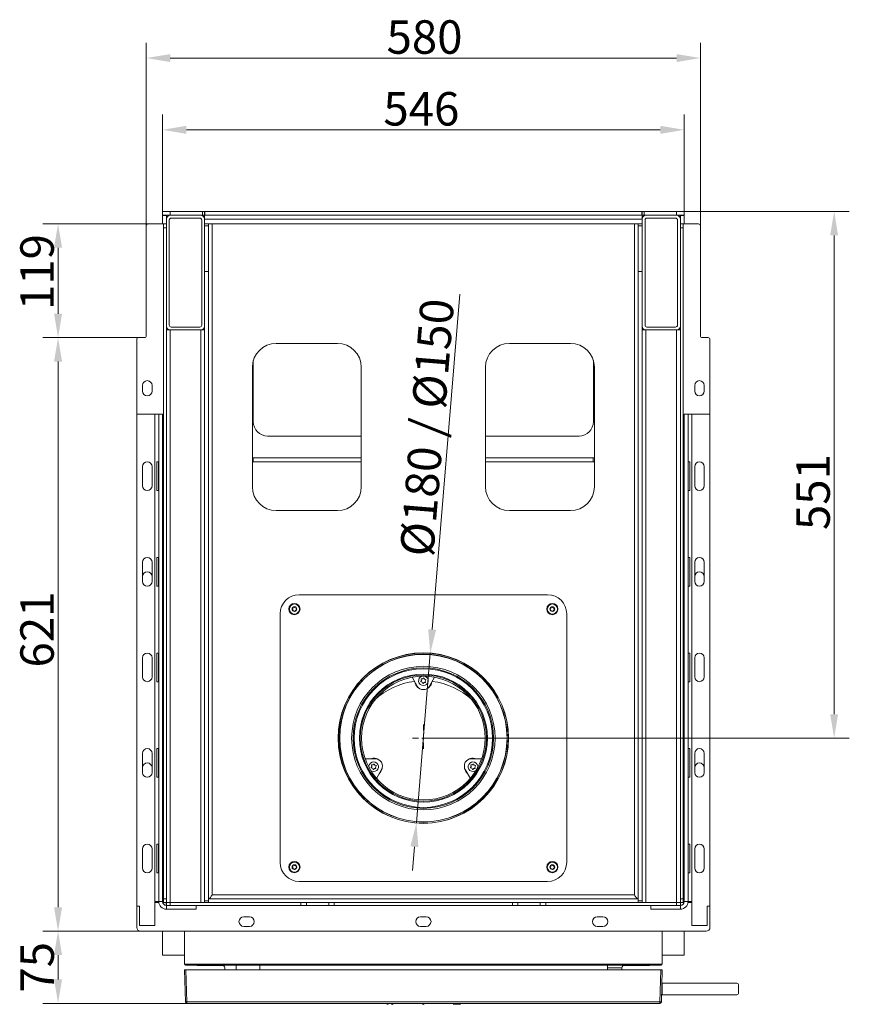
# Model space of a CAD drawing. Extents: x 418 to 3045, y -988 to 2156.
# Drawn here: x 435 to 1304, y -988 to 43 of the extents above; entities that cross this region are included whole.
import ezdxf

# ---------------------------------------------------------------- set-up
doc = ezdxf.new("R2010")
doc.units = 0
doc.header["$LTSCALE"] = 5
doc.linetypes.add('HIDDEN', pattern=[1.905, 1.27, -0.635])
doc.layers.add('Bemaßungen(Brunner)', color=7, linetype='Continuous', lineweight=25)
doc.layers.add('SLD-0', color=7, linetype='Continuous')
doc.styles.add('Brunner 2014', font='arial.ttf', dxfattribs={"height": 35})
doc.dimstyles.new('Brunner 2014', dxfattribs={"dimscale": 5, "dimtxt": 35, "dimasz": 5, "dimexe": 3.175, "dimexo": 0, "dimgap": 0.762, "dimtad": 1, "dimdec": 0, "dimrnd": 1e-08, "dimtxsty": 'Brunner 2014', "dimcen": 0.09, "dimdle": 10, "dimclrd": 7, "dimclre": 7, "dimclrt": 7, "dimadec": 1, "dimazin": 2, "dimtfac": 0.666667, "dimtdec": 0, "dimtmove": 0, "dimatfit": 3, "dimldrblk": 'Filled-1', "dimfxl": 1, "dimtolj": 1, "dimlwd": 5, "dimlwe": 5, "dimarcsym": 0})

# ---------------------------------------------------------------- blocks, each defined once
blk = doc.blocks.new('*D100')
at = {"layer": 'Defpoints', "color": 0, "lineweight": 5}
for p in [(561.7, -911), (475.3, -986.5), (610.1, -986.5)]:
    blk.add_point(p, dxfattribs=at)
at = {"layer": 'SLD-0', "color": 7, "linetype": 'Continuous', "lineweight": 5}
for p, q in [((561.7, -911), (459.4, -911)), ((475.3, -936), (475.3, -961.5)), ((610.1, -986.5), (459.4, -986.5))]:
    blk.add_line(p, q, dxfattribs=at)
at = {"layer": 'SLD-0', "color": 7, "lineweight": 5}
for points in [[(471.1, -936), (479.5, -936), (475.3, -911)], [(471.1, -961.5), (479.5, -961.5), (475.3, -986.5)]]:
    blk.add_solid(points, dxfattribs=at)
at = {"layer": 'SLD-0', "color": 7, "lineweight": 5, "insert": (435.9, -948.8), "char_height": 35, "attachment_point": 2, "rotation": 90, "style": 'Brunner 2014'}
blk.add_mtext('\\A1;75', dxfattribs=at)
blk = doc.blocks.new('Filled-1')
at = {"color": 0}
for p, q in [((0, 0), (-1, 0.167)), ((-1, 0.167), (-1, -0.167)), ((-1, 0), (0, 0)), ((-1, -0.167), (0, 0))]:
    blk.add_line(p, q, dxfattribs=at)
at = {"color": 0, "flags": 128}
blk.add_lwpolyline([(-1, -0.167), (0, 0), (-1, 0.167), (-1, -0.167)], dxfattribs=at)
at = {"color": 0}
blk.add_solid([(-1, -0.167), (0, 0), (-1, 0.167), (-1, -0.167)], dxfattribs=at)
blk = doc.blocks.new('*D101')
at = {"layer": 'Defpoints', "color": 0, "lineweight": 5}
for p in [(475.3, -290), (559.7, -290), (561.7, -911)]:
    blk.add_point(p, dxfattribs=at)
at = {"layer": 'SLD-0', "color": 7, "linetype": 'Continuous', "lineweight": 5}
for p, q in [((559.7, -290), (459.4, -290)), ((475.3, -886), (475.3, -315)), ((561.7, -911), (459.4, -911))]:
    blk.add_line(p, q, dxfattribs=at)
at = {"layer": 'SLD-0', "color": 7, "lineweight": 5}
for points in [[(471.1, -315), (479.5, -315), (475.3, -290)], [(471.1, -886), (479.5, -886), (475.3, -911)]]:
    blk.add_solid(points, dxfattribs=at)
at = {"layer": 'SLD-0', "color": 7, "lineweight": 5, "insert": (435.8, -595.4), "char_height": 35, "attachment_point": 2, "rotation": 90, "style": 'Brunner 2014'}
blk.add_mtext('\\A1;621', dxfattribs=at)
blk = doc.blocks.new('*D102')
at = {"layer": 'Defpoints', "color": 0, "lineweight": 5}
for p in [(569.7, -171), (475.3, -290), (559.7, -290)]:
    blk.add_point(p, dxfattribs=at)
at = {"layer": 'SLD-0', "color": 7, "linetype": 'Continuous', "lineweight": 5}
for p, q in [((569.7, -171), (459.4, -171)), ((475.3, -196), (475.3, -265)), ((559.7, -290), (459.4, -290))]:
    blk.add_line(p, q, dxfattribs=at)
at = {"layer": 'SLD-0', "color": 7, "lineweight": 5}
for points in [[(471.1, -196), (479.5, -196), (475.3, -171)], [(471.1, -265), (479.5, -265), (475.3, -290)]]:
    blk.add_solid(points, dxfattribs=at)
at = {"layer": 'SLD-0', "color": 7, "lineweight": 5, "insert": (435.8, -221.5), "char_height": 35, "attachment_point": 2, "rotation": 90, "style": 'Brunner 2014'}
blk.add_mtext('\\A1;119', dxfattribs=at)
blk = doc.blocks.new('*D103')
at = {"layer": 'Defpoints', "color": 0, "lineweight": 5}
for p in [(1147.7, 2.5), (567.7, -173), (1147.7, -173)]:
    blk.add_point(p, dxfattribs=at)
at = {"layer": 'SLD-0', "color": 7, "linetype": 'Continuous', "lineweight": 5}
for p, q in [((567.7, -173), (567.7, 18.3)), ((1147.7, -173), (1147.7, 18.3)), ((592.7, 2.5), (1122.7, 2.5))]:
    blk.add_line(p, q, dxfattribs=at)
at = {"layer": 'SLD-0', "color": 7, "lineweight": 5}
for points in [[(592.7, 6.6), (592.7, -1.7), (567.7, 2.5)], [(1122.7, 6.6), (1122.7, -1.7), (1147.7, 2.5)]]:
    blk.add_solid(points, dxfattribs=at)
at = {"layer": 'SLD-0', "color": 7, "lineweight": 5, "insert": (858.9, 42), "char_height": 35, "attachment_point": 2, "style": 'Brunner 2014'}
blk.add_mtext('\\A1;580', dxfattribs=at)
blk = doc.blocks.new('*D104')
at = {"layer": 'Defpoints', "color": 0, "lineweight": 5}
for p in [(1130.7, -72.6), (584.7, -158), (1130.7, -158)]:
    blk.add_point(p, dxfattribs=at)
at = {"layer": 'SLD-0', "color": 7, "linetype": 'Continuous', "lineweight": 5}
for p, q in [((584.7, -158), (584.7, -56.7)), ((1130.7, -158), (1130.7, -56.7)), ((609.7, -72.6), (1105.7, -72.6))]:
    blk.add_line(p, q, dxfattribs=at)
at = {"layer": 'SLD-0', "color": 7, "lineweight": 5}
for points in [[(609.7, -68.4), (609.7, -76.8), (584.7, -72.6)], [(1105.7, -68.4), (1105.7, -76.8), (1130.7, -72.6)]]:
    blk.add_solid(points, dxfattribs=at)
at = {"layer": 'SLD-0', "color": 7, "lineweight": 5, "insert": (855.6, -33.1), "char_height": 35, "attachment_point": 2, "style": 'Brunner 2014'}
blk.add_mtext('\\A1;546', dxfattribs=at)
blk = doc.blocks.new('*D105')
at = {"layer": 'Defpoints', "color": 0, "lineweight": 5}
for p in [(1086.4, -158), (1287.7, -158), (857.7, -709)]:
    blk.add_point(p, dxfattribs=at)
at = {"layer": 'SLD-0', "color": 7, "linetype": 'Continuous', "lineweight": 5}
for p, q in [((1086.4, -158), (1303.5, -158)), ((1287.7, -684), (1287.7, -183)), ((857.7, -709), (1303.5, -709))]:
    blk.add_line(p, q, dxfattribs=at)
at = {"layer": 'SLD-0', "color": 7, "lineweight": 5}
for points in [[(1283.5, -183), (1291.8, -183), (1287.7, -158)], [(1283.5, -684), (1291.8, -684), (1287.7, -709)]]:
    blk.add_solid(points, dxfattribs=at)
at = {"layer": 'SLD-0', "color": 7, "lineweight": 5, "insert": (1248.1, -451.6), "char_height": 35, "attachment_point": 2, "rotation": 90, "style": 'Brunner 2014'}
blk.add_mtext('\\A1;551', dxfattribs=at)
blk = doc.blocks.new('*D108')
at = {"layer": 'Bemaßungen(Brunner)', "color": 7, "linetype": 'Continuous', "lineweight": 5}
for p, q in [((895.7, -244.6), (867, -595.4)), ((850.4, -797.7), (864.9, -620.3)), ((848.4, -822.6), (846.3, -847.6))]:
    blk.add_line(p, q, dxfattribs=at)
at = {"layer": 'Bemaßungen(Brunner)', "color": 7, "lineweight": 5}
for points in [[(862.8, -595.1), (871.1, -595.7), (864.9, -620.3)], [(844.2, -822.3), (852.5, -823), (850.4, -797.7)]]:
    blk.add_solid(points, dxfattribs=at)
at = {"layer": 'Defpoints', "color": 0, "lineweight": 5}
for p in [(864.9, -620.3), (850.4, -797.7)]:
    blk.add_point(p, dxfattribs=at)
at = {"layer": 'Bemaßungen(Brunner)', "color": 7, "lineweight": 5, "insert": (861.5, -384), "char_height": 35, "attachment_point": 5, "rotation": 85.3242, "style": 'Brunner 2014'}
blk.add_mtext('\\A1;%%C180 / %%C150', dxfattribs=at)

msp = doc.modelspace()

# ---------------------------------------------------------------- linework, layer by layer
at = {"color": 7, "linetype": 'Continuous', "lineweight": 5}
for p, q in [((584.7, -162), (584.7, -158)), ((584.7, -158), (592.7, -158)), ((592.7, -162), (584.7, -162)), ((584.7, -162), (585.3, -162.1)), ((584.7, -162.1), (584.7, -171)), ((588.7, -162.1), (584.7, -162.1)), ((588.7, -162.1), (588.7, -166)), ((592.7, -158), (592.7, -162)), ((626.5, -158), (592.7, -158)), ((624.7, -162), (592.7, -162)), ((626.5, -162), (624.7, -162)), ((626.5, -162), (626.5, -158)), ((626.5, -158), (628.5, -158)), ((628.5, -162), (626.5, -162)), ((628.5, -158), (628.5, -162)), ((628.9, -158), (628.5, -158)), ((628.5, -162), (628.7, -162)), ((628.7, -162), (1086.7, -162)), ((628.7, -166), (628.7, -162)), ((628.9, -162), (628.9, -158)), ((628.9, -158), (1086.4, -158)), ((1086.4, -158), (1086.4, -162)), ((1086.8, -158), (1086.4, -158)), ((1086.7, -162), (1086.7, -166)), ((1086.7, -162), (1086.8, -162)), ((1086.8, -162), (1086.8, -158)), ((1086.8, -158), (1088.8, -158)), ((1088.8, -162), (1086.8, -162)), ((1088.8, -158), (1088.8, -162)), ((1122.7, -158), (1088.8, -158)), ((1090.7, -162), (1088.8, -162)), ((1122.7, -162), (1090.7, -162)), ((1122.7, -162), (1122.7, -158)), ((1122.7, -158), (1130.7, -158)), ((1130.7, -162), (1122.7, -162)), ((1126.7, -166), (1126.7, -162.1)), ((1126.7, -162.1), (1130.7, -162.1)), ((1129.6, -162.1), (1130.7, -162)), ((1130.7, -158), (1130.7, -162)), ((1130.7, -171), (1130.7, -162.1)), ((567.7, -173), (567.7, -288)), ((582.7, -171), (569.7, -171)), ((585.7, -171), (582.7, -171)), ((588.7, -171), (585.7, -171)), ((585.7, -171), (585.7, -175)), ((585.7, -175), (588.7, -175)), ((585.7, -175), (585.7, -877)), ((588.7, -166), (588.7, -278)), ((591.7, -167), (591.7, -277)), ((623.7, -165), (593.7, -165)), ((625.7, -277), (625.7, -167)), ((1086.7, -166), (628.7, -166)), ((628.7, -278), (628.7, -166)), ((628.7, -171), (632.7, -171)), ((632.7, -173), (628.7, -173)), ((632.7, -171), (632.7, -173)), ((632.7, -171), (636.7, -171)), ((632.7, -173), (632.7, -221)), ((636.7, -171), (636.7, -873)), ((1078.7, -171), (636.7, -171)), ((1078.7, -171), (1082.7, -171)), ((1078.7, -873), (1078.7, -171)), ((1082.7, -171), (1086.7, -171)), ((1082.7, -173), (1082.7, -171)), ((1086.7, -173), (1082.7, -173)), ((1082.7, -173), (1082.7, -221)), ((1086.7, -166), (1086.7, -278)), ((1089.7, -167), (1089.7, -277)), ((1121.7, -165), (1091.7, -165)), ((1123.7, -277), (1123.7, -167)), ((1126.7, -278), (1126.7, -166)), ((1126.7, -171), (1129.7, -171)), ((1129.7, -175), (1126.7, -175)), ((1129.7, -171), (1129.7, -175)), ((1129.7, -171), (1132.7, -171)), ((1129.7, -175), (1129.7, -877)), ((1132.7, -171), (1145.7, -171)), ((1147.7, -173), (1147.7, -288)), ((632.7, -221), (628.7, -221)), ((632.7, -221), (632.7, -879.2)), ((1082.7, -221), (1086.7, -221)), ((1082.7, -221), (1082.7, -879.2)), ((588.7, -278), (588.7, -282)), ((628.7, -278), (628.7, -282)), ((1086.7, -278), (1086.7, -282)), ((1126.7, -278), (1126.7, -282)), ((588.7, -881), (588.7, -282)), ((588.7, -282), (592.7, -282)), ((592.7, -282), (592.7, -881)), ((592.7, -282), (624.7, -282)), ((593.7, -279), (623.7, -279)), ((624.7, -881), (624.7, -282)), ((624.7, -282), (628.7, -282)), ((628.7, -282), (628.7, -881)), ((1086.7, -881), (1086.7, -282)), ((1086.7, -282), (1090.7, -282)), ((1090.7, -282), (1090.7, -881)), ((1090.7, -282), (1122.7, -282)), ((1091.7, -279), (1121.7, -279)), ((1122.7, -881), (1122.7, -282)), ((1122.7, -282), (1126.7, -282)), ((1126.7, -282), (1126.7, -881)), ((557.7, -292), (557.7, -370)), ((565.7, -290), (559.7, -290)), ((767.7, -296), (703.7, -296)), ((1011.7, -296), (947.7, -296)), ((1149.7, -290), (1155.7, -290)), ((1157.7, -292), (1157.7, -370)), ((679.7, -314), (679.7, -378)), ((1035.7, -314), (1035.7, -378)), ((678.7, -321), (678.7, -446)), ((792.7, -446), (792.7, -321)), ((922.7, -321), (922.7, -446)), ((1036.7, -446), (1036.7, -321)), ((563.7, -346), (563.7, -340)), ((573.7, -340), (573.7, -346)), ((1141.7, -340), (1141.7, -346)), ((1151.7, -346), (1151.7, -340)), ((557.7, -885), (557.7, -370)), ((557.7, -370), (576.7, -370)), ((576.7, -370), (580.7, -370)), ((576.7, -370), (576.7, -880)), ((584.7, -370), (580.7, -370)), ((580.7, -370), (580.7, -880)), ((584.7, -370), (584.7, -880)), ((1130.7, -370), (1130.7, -880)), ((1130.7, -370), (1134.7, -370)), ((1134.7, -370), (1134.7, -880)), ((1138.7, -370), (1134.7, -370)), ((1138.7, -370), (1138.7, -880)), ((1157.7, -370), (1138.7, -370)), ((1157.7, -885), (1157.7, -370)), ((694.7, -393), (792.7, -393)), ((922.7, -393), (1020.7, -393)), ((578.7, -420), (578.7, -450)), ((580.4, -420), (578.7, -420)), ((580.4, -450), (580.4, -420)), ((678.7, -415.9), (679.7, -415.9)), ((679.7, -419.9), (678.7, -419.9)), ((679.7, -415.9), (679.7, -419.9)), ((679.7, -415.9), (792.7, -415.9)), ((679.7, -419.9), (792.7, -419.9)), ((922.7, -415.9), (1035.6, -415.9)), ((922.7, -419.9), (1035.6, -419.9)), ((1035.6, -419.9), (1035.6, -415.9)), ((1035.6, -415.9), (1036.7, -415.9)), ((1036.7, -419.9), (1035.6, -419.9)), ((1134.9, -450), (1134.9, -420)), ((1134.9, -420), (1136.7, -420)), ((1136.7, -420), (1136.7, -450)), ((563.7, -445), (563.7, -425)), ((573.7, -425), (573.7, -445)), ((1141.7, -425), (1141.7, -445)), ((1151.7, -445), (1151.7, -425)), ((578.7, -450), (580.4, -450)), ((1136.7, -450), (1134.9, -450)), ((703.7, -471), (767.7, -471)), ((947.7, -471), (1011.7, -471)), ((563.7, -545), (563.7, -525)), ((573.7, -525), (573.7, -545)), ((578.7, -520), (578.7, -550)), ((580.4, -520), (578.7, -520)), ((580.4, -550), (580.4, -520)), ((1134.9, -550), (1134.9, -520)), ((1134.9, -520), (1136.7, -520)), ((1136.7, -520), (1136.7, -550)), ((1141.7, -525), (1141.7, -545)), ((1151.7, -545), (1151.7, -525)), ((578.7, -550), (580.4, -550)), ((1136.7, -550), (1134.9, -550)), ((987.7, -559), (727.7, -559)), ((707.7, -579), (707.7, -839)), ((1007.7, -839), (1007.7, -579)), ((563.7, -645), (563.7, -625)), ((573.7, -625), (573.7, -645)), ((578.7, -620), (578.7, -650)), ((580.4, -620), (578.7, -620)), ((580.4, -650), (580.4, -620)), ((1134.9, -650), (1134.9, -620)), ((1134.9, -620), (1136.7, -620)), ((1136.7, -620), (1136.7, -650)), ((1141.7, -625), (1141.7, -645)), ((1151.7, -645), (1151.7, -625)), ((798.2, -642.5), (798.4, -642.7)), ((845.8, -645.4), (851.2, -654.6)), ((864.2, -654.6), (869.5, -645.4)), ((917, -642.7), (917.1, -642.5)), ((578.7, -650), (580.4, -650)), ((791.3, -649.7), (791.1, -649.5)), ((848.6, -650.2), (849.1, -651.7)), ((866.3, -651.7), (866.7, -650.2)), ((924.2, -649.5), (924, -649.7)), ((1136.7, -650), (1134.9, -650)), ((578.7, -720), (578.7, -750)), ((580.4, -720), (578.7, -720)), ((580.4, -750), (580.4, -720)), ((1134.9, -750), (1134.9, -720)), ((1134.9, -720), (1136.7, -720)), ((1136.7, -720), (1136.7, -750)), ((563.7, -745), (563.7, -725)), ((573.7, -725), (573.7, -745)), ((807.3, -730.6), (796.6, -730.6)), ((803.8, -730.2), (802.2, -730.6)), ((918.7, -730.6), (908.1, -730.6)), ((913.2, -730.6), (911.6, -730.2)), ((1141.7, -725), (1141.7, -745)), ((1151.7, -745), (1151.7, -725)), ((578.7, -750), (580.4, -750)), ((808.5, -751.1), (813.8, -741.9)), ((811.3, -746.3), (812.3, -745.1)), ((901.5, -741.9), (906.9, -751.1)), ((903, -745.1), (904.1, -746.3)), ((1136.7, -750), (1134.9, -750)), ((791.1, -768.5), (791.3, -768.3)), ((924, -768.3), (924.2, -768.5)), ((798.4, -775.4), (798.2, -775.6)), ((917.1, -775.6), (917, -775.4)), ((578.7, -820), (578.7, -850)), ((580.4, -820), (578.7, -820)), ((580.4, -850), (580.4, -820)), ((1134.9, -850), (1134.9, -820)), ((1134.9, -820), (1136.7, -820)), ((1136.7, -820), (1136.7, -850)), ((563.7, -845), (563.7, -825)), ((573.7, -825), (573.7, -845)), ((1141.7, -825), (1141.7, -845)), ((1151.7, -845), (1151.7, -825)), ((578.7, -850), (580.4, -850)), ((1136.7, -850), (1134.9, -850)), ((727.7, -859), (987.7, -859)), ((1078.7, -873), (636.7, -873)), ((557.7, -885), (560.7, -885)), ((557.7, -907), (557.7, -885)), ((560.7, -885), (560.7, -905)), ((580.7, -880), (576.7, -880)), ((576.7, -905), (576.7, -880)), ((576.7, -881), (580.7, -881)), ((584.7, -880), (580.7, -880)), ((585.7, -881), (584.8, -881)), ((588.7, -877), (585.7, -877)), ((585.7, -877), (585.7, -881)), ((585.7, -881), (588.7, -881)), ((588.6, -881), (588.6, -884)), ((588.7, -884), (588.7, -881)), ((592.7, -881), (588.7, -881)), ((588.7, -884), (588.7, -888)), ((592.7, -884), (588.7, -884)), ((592.7, -881), (592.7, -884)), ((624.7, -881), (592.7, -881)), ((729.5, -884), (592.7, -884)), ((619.7, -888), (619.7, -884)), ((628.7, -881), (624.7, -881)), ((628.7, -879.2), (632.7, -879.2)), ((632.7, -881), (628.7, -881)), ((632.7, -879.2), (632.7, -881)), ((632.8, -880), (632.7, -881)), ((729.5, -881), (632.7, -881)), ((1082.6, -877), (632.8, -877)), ((632.8, -877), (632.8, -881)), ((729.5, -884), (729.5, -881)), ((729.5, -881), (735.3, -881)), ((735.3, -884), (729.5, -884)), ((735.3, -881), (735.3, -884)), ((735.3, -881), (758.7, -881)), ((735.3, -884), (758.7, -884)), ((758.7, -884), (758.7, -881)), ((758.7, -881), (764.4, -881)), ((764.4, -884), (758.7, -884)), ((764.4, -881), (764.4, -884)), ((764.4, -881), (951, -881)), ((764.4, -884), (951, -884)), ((951, -884), (951, -881)), ((951, -881), (956.7, -881)), ((956.7, -884), (951, -884)), ((956.7, -881), (956.7, -884)), ((956.7, -881), (980.1, -881)), ((956.7, -884), (980.1, -884)), ((980.1, -884), (980.1, -881)), ((980.1, -881), (985.8, -881)), ((985.8, -884), (980.1, -884)), ((985.8, -881), (985.8, -884)), ((1082.7, -881), (985.8, -881)), ((1122.7, -884), (985.8, -884)), ((1082.6, -877), (1082.6, -881)), ((1082.7, -881), (1082.6, -880.4)), ((1082.7, -879.2), (1086.7, -879.2)), ((1082.7, -881), (1082.7, -879.2)), ((1086.7, -881), (1082.7, -881)), ((1090.7, -881), (1086.7, -881)), ((1122.7, -881), (1090.7, -881)), ((1095.7, -888), (1095.7, -884)), ((1122.7, -884), (1122.7, -881)), ((1126.7, -881), (1122.7, -881)), ((1126.7, -884), (1122.7, -884)), ((1126.7, -877), (1129.7, -877)), ((1126.7, -881), (1126.7, -884)), ((1129.7, -881), (1126.7, -881)), ((1126.7, -884), (1126.7, -888)), ((1126.8, -881), (1126.8, -884)), ((1129.7, -877), (1129.7, -881)), ((1129.7, -881), (1130.5, -881)), ((1130.7, -880), (1134.7, -880)), ((1138.7, -881), (1134.6, -881)), ((1134.7, -880), (1138.7, -880)), ((1138.7, -905), (1138.7, -880)), ((1157.7, -885), (1154.7, -885)), ((1154.7, -885), (1154.7, -905)), ((1157.7, -907), (1157.7, -885)), ((588.7, -888), (619.7, -888)), ((675.7, -896), (669.7, -896)), ((860.7, -896), (854.7, -896)), ((1045.7, -896), (1039.7, -896)), ((1126.7, -888), (1095.7, -888)), ((560.7, -905), (576.7, -905)), ((669.7, -906), (675.7, -906)), ((854.7, -906), (860.7, -906)), ((1039.7, -906), (1045.7, -906)), ((1154.7, -905), (1138.7, -905)), ((1153.7, -911), (561.7, -911)), ((584.7, -936), (584.7, -911)), ((607.7, -945.5), (607.7, -911)), ((1107.7, -911), (1107.7, -945.5)), ((1130.7, -936), (1130.7, -911)), ((592.7, -936), (584.7, -936)), ((607.7, -936), (592.7, -936)), ((1122.7, -936), (1107.7, -936)), ((1130.7, -936), (1122.7, -936)), ((608.7, -945.5), (607.7, -945.5)), ((608.7, -945.5), (1106.7, -945.5)), ((608.7, -946.5), (608.7, -945.5)), ((1106.7, -946.5), (608.7, -946.5)), ((648.6, -947), (621.8, -947)), ((661.9, -946.5), (661.9, -951.5)), ((686.5, -951.5), (686.5, -946.5)), ((1050.5, -949.4), (1050.5, -946.5)), ((1093.5, -947), (1066.8, -947)), ((1107.7, -945.5), (1106.7, -945.5)), ((1106.7, -946.5), (1106.7, -945.5)), ((608.6, -985.1), (607.7, -951.5)), ((607.7, -951.5), (609.2, -951.5)), ((609.2, -951.5), (610.1, -985.1)), ((1106.2, -951.5), (609.2, -951.5)), ((650, -951.5), (649.9, -949.4)), ((1065.5, -949.4), (1065.4, -951.5)), ((1105.3, -985.1), (1106.2, -951.5)), ((1106.2, -951.5), (1107.7, -951.5)), ((1107.7, -951.5), (1106.8, -985.1)), ((1107.7, -966.3), (1107.3, -966.3)), ((1185.7, -965.5), (1107.7, -965.5)), ((1107.7, -977.5), (1107.7, -965.5)), ((1187.7, -967.5), (1187.7, -975.5)), ((1107, -976.7), (1107.7, -976.7)), ((1107.7, -977.5), (1185.7, -977.5)), ((610.1, -985.1), (1105.3, -985.1)), ((610.1, -985.1), (610.1, -986.5)), ((1105.3, -986.5), (610.1, -986.5)), ((820.7, -986.8), (819.7, -986.8)), ((819.7, -987.3), (819.7, -986.8)), ((819.7, -987.3), (820.7, -987.3)), ((820.4, -987.5), (819.9, -987.5)), ((820.7, -987.3), (820.7, -986.8)), ((825.7, -986.8), (824.7, -986.8)), ((824.7, -987.3), (824.7, -986.8)), ((824.7, -987.3), (825.7, -987.3)), ((825.4, -987.5), (824.9, -987.5)), ((825.7, -987.3), (825.7, -986.8)), ((858.2, -986.8), (857.2, -986.8)), ((857.2, -987.3), (857.2, -986.8)), ((857.2, -987.3), (858.2, -987.3)), ((857.9, -987.5), (857.4, -987.5)), ((858.2, -987.3), (858.2, -986.8)), ((889.2, -986.8), (889.2, -987.3)), ((892.5, -987.5), (892.5, -987.5)), ((896.2, -987.3), (896.2, -986.8)), ((1105.3, -985.1), (1105.3, -986.5))]:
    msp.add_line(p, q, dxfattribs=at)
at = {"color": 8, "linetype": 'Continuous', "lineweight": 5}
for p, q in [((1050.4, -951.5), (1050.5, -949.4)), ((1185.7, -965.5), (1185.7, -965.5))]:
    msp.add_line(p, q, dxfattribs=at)
at = {"color": 7, "linetype": 'Continuous', "lineweight": 5}
for centre, radius in [((722.7, -574), 5.9), ((722.7, -574), 5.3), ((722.7, -574), 2.5), ((992.7, -574), 5.9), ((992.7, -574), 5.3), ((992.7, -574), 2.5), ((857.7, -709), 89.2), ((857.7, -709), 89), ((857.7, -709), 87.8), ((857.7, -709), 87.6), ((857.7, -709), 75.1), ((857.7, -709), 73.5), ((857.7, -709), 72.5), ((857.7, -709), 67), ((857.7, -709), 66), ((857.7, -709), 64.7), ((722.7, -844), 5.9), ((722.7, -844), 5.3), ((722.7, -844), 2.5), ((992.7, -844), 5.9), ((992.7, -844), 5.3), ((992.7, -844), 2.5)]:
    msp.add_circle(centre, radius, dxfattribs=at)
for centre, radius, start, end in [((592.7, -166), 4, 90, 180), ((624.7, -166), 4, 0, 90), ((1090.7, -166), 4, 90, 180), ((1122.7, -166), 4, 0, 90), ((569.7, -173), 2, 90, 180), ((593.7, -167), 2, 90, 180), ((623.7, -167), 2, 0, 90), ((1091.7, -167), 2, 90, 180), ((1121.7, -167), 2, 0, 90), ((1145.7, -173), 2, 0, 90), ((592.7, -278), 4, 180, 270), ((593.7, -277), 2, 180, 270), ((623.7, -277), 2, 270, 0), ((624.7, -278), 4, 270, 0), ((1090.7, -278), 4, 180, 270), ((1091.7, -277), 2, 180, 270), ((1121.7, -277), 2, 270, 0), ((1122.7, -278), 4, 270, 0), ((565.7, -288), 2, 270, 0), ((1149.7, -288), 2, 180, 270), ((559.7, -292), 2, 90, 180), ((703.7, -321), 25, 90, 180), ((767.7, -321), 25, 0, 90), ((947.7, -321), 25, 90, 180), ((1011.7, -321), 25, 0, 90), ((1155.7, -292), 2, 0, 90), ((568.7, -340), 5, 0, 180), ((1146.7, -340), 5, 0, 180), ((568.7, -346), 5, 180, 0), ((1146.7, -346), 5, 180, 0), ((694.7, -378), 15, 180, 270), ((1020.7, -378), 15, 270, 0), ((568.7, -425), 5, 0, 180), ((1146.7, -425), 5, 0, 180), ((568.7, -445), 5, 180, 0), ((703.7, -446), 25, 180, 270), ((767.7, -446), 25, 270, 0), ((947.7, -446), 25, 180, 270), ((1011.7, -446), 25, 270, 0), ((1146.7, -445), 5, 180, 0), ((568.7, -525), 5, 0, 180), ((1146.7, -525), 5, 0, 180), ((568.7, -540), 5, 0, 180), ((1146.7, -540), 5, 0, 180), ((568.7, -545), 5, 180, 0), ((1146.7, -545), 5, 180, 0), ((727.7, -579), 20, 90, 180), ((987.7, -579), 20, 0, 90), ((720.5, -573.5), 0.2, 102.6894, 230.2831), ((719.2, -575), 1.8, 342.6894, 50.2831), ((720.1, -571.5), 1.8, 282.6894, 350.2831), ((721.1, -575.6), 0.2, 162.6894, 290.2831), ((721.8, -577.5), 1.8, 42.6894, 110.2831), ((722, -571.9), 0.2, 42.6894, 170.2831), ((723.5, -570.5), 1.8, 222.6894, 290.2831), ((723.3, -576.2), 0.2, 222.6894, 350.2831), ((725.3, -576.5), 1.8, 102.6894, 170.2831), ((724.2, -572.4), 0.2, 342.6894, 110.2831), ((726.1, -573), 1.8, 162.6894, 230.2831), ((724.8, -574.5), 0.2, 282.6894, 50.2831), ((990.5, -573.5), 0.2, 102.6894, 230.2831), ((989.2, -575), 1.8, 342.6894, 50.2831), ((990.1, -571.5), 1.8, 282.6894, 350.2831), ((991.1, -575.6), 0.2, 162.6894, 290.2831), ((991.8, -577.5), 1.8, 42.6894, 110.2831), ((992, -571.9), 0.2, 42.6894, 170.2831), ((993.5, -570.5), 1.8, 222.6894, 290.2831), ((993.3, -576.2), 0.2, 222.6894, 350.2831), ((995.3, -576.5), 1.8, 102.6894, 170.2831), ((994.2, -572.4), 0.2, 342.6894, 110.2831), ((996.1, -573), 1.8, 162.6894, 230.2831), ((994.8, -574.5), 0.2, 282.6894, 50.2831), ((568.7, -625), 5, 0, 180), ((1146.7, -625), 5, 0, 180), ((568.7, -645), 5, 180, 0), ((857.7, -649), 5, 109.1968, 70.8032), ((853.9, -648.4), 1.8, 308.0384, 33.9212), ((855.6, -647.3), 0.2, 68.0384, 213.9212), ((856.3, -645.4), 1.8, 248.0384, 333.9212), ((858.1, -646.3), 0.2, 8.0384, 153.9212), ((860.1, -646), 1.8, 188.0384, 273.9212), ((861.5, -649.6), 1.8, 128.0384, 213.9212), ((860.2, -648), 0.2, 308.0384, 93.9212), ((1146.7, -645), 5, 180, 0), ((857.7, -724), 74.9, 97.0797, 132.8432), ((857.7, -649), 9, 197.5, 237.4687), ((857.7, -650.8), 7.52, 210, 330), ((855.1, -650), 0.2, 128.0384, 273.9212), ((855.3, -652), 1.8, 8.0384, 93.9212), ((857.2, -651.7), 0.2, 188.0384, 333.9212), ((859, -652.6), 1.8, 68.0384, 153.9212), ((859.8, -650.7), 0.2, 248.0384, 33.9212), ((857.7, -649), 9, 302.5313, 342.5), ((857.7, -724), 74.9, 47.1568, 82.9203), ((568.7, -725), 5, 0, 180), ((1146.7, -725), 5, 0, 180), ((805.7, -739), 9, 62.5313, 102.5), ((807.3, -738.1), 7.52, 330, 90), ((908.1, -738.1), 7.52, 90, 210), ((909.6, -739), 9, 77.5, 117.4687), ((568.7, -740), 5, 0, 180), ((805.7, -739), 5, 229.1968, 190.8032), ((801.9, -738.4), 1.8, 308.0384, 33.9212), ((803.2, -740), 0.2, 128.0384, 273.9212), ((803.3, -742), 1.8, 8.0384, 93.9212), ((803.6, -737.3), 0.2, 68.0384, 213.9212), ((804.3, -735.4), 1.8, 248.0384, 333.9212), ((807.1, -742.6), 1.8, 68.0384, 153.9212), ((806.1, -736.3), 0.2, 8.0384, 153.9212), ((808.1, -736), 1.8, 188.0384, 273.9212), ((809.5, -739.6), 1.8, 128.0384, 213.9212), ((807.8, -740.7), 0.2, 248.0384, 33.9212), ((808.3, -738), 0.2, 308.0384, 93.9212), ((805.7, -739), 9, 317.5, 357.4687), ((909.6, -739), 9, 182.5313, 222.5), ((909.6, -739), 5, 349.1968, 310.8032), ((907.1, -740), 0.2, 128.0384, 273.9212), ((905.9, -738.4), 1.8, 308.0384, 33.9212), ((907.2, -742), 1.8, 8.0384, 93.9212), ((907.5, -737.3), 0.2, 68.0384, 213.9212), ((908.3, -735.4), 1.8, 248.0384, 333.9212), ((911, -742.6), 1.8, 68.0384, 153.9212), ((910.1, -736.3), 0.2, 8.0384, 153.9212), ((912, -736), 1.8, 188.0384, 273.9212), ((913.4, -739.6), 1.8, 128.0384, 213.9212), ((911.8, -740.7), 0.2, 248.0384, 33.9212), ((912.2, -738), 0.2, 308.0384, 93.9212), ((1146.7, -740), 5, 0, 180), ((568.7, -745), 5, 180, 0), ((805.3, -741.7), 0.2, 188.0384, 333.9212), ((909.2, -741.7), 0.2, 188.0384, 333.9212), ((1146.7, -745), 5, 180, 0), ((568.7, -825), 5, 0, 180), ((1146.7, -825), 5, 0, 180), ((727.7, -839), 20, 180, 270), ((720.5, -843.5), 0.2, 102.6894, 230.2831), ((719.2, -845), 1.8, 342.6894, 50.2831), ((720.1, -841.5), 1.8, 282.6894, 350.2831), ((722, -841.9), 0.2, 42.6894, 170.2831), ((723.5, -840.5), 1.8, 222.6894, 290.2831), ((724.2, -842.4), 0.2, 342.6894, 110.2831), ((726.1, -843), 1.8, 162.6894, 230.2831), ((724.8, -844.5), 0.2, 282.6894, 50.2831), ((987.7, -839), 20, 270, 0), ((990.5, -843.5), 0.2, 102.6894, 230.2831), ((989.2, -845), 1.8, 342.6894, 50.2831), ((990.1, -841.5), 1.8, 282.6894, 350.2831), ((992, -841.9), 0.2, 42.6894, 170.2831), ((993.5, -840.5), 1.8, 222.6894, 290.2831), ((994.2, -842.4), 0.2, 342.6894, 110.2831), ((996.1, -843), 1.8, 162.6894, 230.2831), ((994.8, -844.5), 0.2, 282.6894, 50.2831), ((568.7, -845), 5, 180, 0), ((721.1, -845.6), 0.2, 162.6894, 290.2831), ((721.8, -847.5), 1.8, 42.6894, 110.2831), ((723.3, -846.2), 0.2, 222.6894, 350.2831), ((725.3, -846.5), 1.8, 102.6894, 170.2831), ((991.1, -845.6), 0.2, 162.6894, 290.2831), ((991.8, -847.5), 1.8, 42.6894, 110.2831), ((993.3, -846.2), 0.2, 222.6894, 350.2831), ((995.3, -846.5), 1.8, 102.6894, 170.2831), ((1146.7, -845), 5, 180, 0), ((588.7, -880), 8, 180, 270), ((588.7, -880), 4, 180, 270), ((1126.7, -880), 4, 270, 0), ((1126.7, -880), 8, 270, 0), ((669.7, -901), 5, 90, 270), ((675.7, -901), 5, 270, 90), ((854.7, -901), 5, 90, 270), ((860.7, -901), 5, 270, 90), ((1039.7, -901), 5, 90, 270), ((1045.7, -901), 5, 270, 90), ((561.7, -907), 4, 180, 270), ((1153.7, -907), 4, 270, 0), ((608.7, -945.5), 1, 180, 270), ((646.9, -949.5), 3, 3, 90), ((1068.5, -949.5), 3, 90, 177), ((1106.7, -945.5), 1, 270, 0), ((1185.7, -967.5), 2, 0, 90), ((1185.7, -975.5), 2, 270, 0), ((609.3, -970.7), 14.4, 267.0055, 272.9945), ((610.1, -985), 1.5, 181.5, 270), ((819.4, -986.8), 0.25, 0, 90), ((819.9, -987.3), 0.25, 180, 270), ((820.4, -987.3), 0.25, 270, 0), ((820.9, -986.8), 0.25, 90, 180), ((824.4, -986.8), 0.25, 0, 90), ((824.9, -987.3), 0.25, 180, 270), ((825.4, -987.3), 0.25, 270, 0), ((825.9, -986.8), 0.25, 90, 180), ((856.9, -986.8), 0.25, 0, 90), ((857.4, -987.3), 0.25, 180, 270), ((857.9, -987.3), 0.25, 270, 0), ((858.4, -986.8), 0.25, 90, 180), ((888.9, -986.8), 0.25, 0.0264, 89.9984), ((889.4, -987.3), 0.25, 181.9064, 269.9983), ((895.9, -987.3), 0.25, 270.006, 357.0964), ((896.4, -986.8), 0.25, 90.0006, 179.9719), ((1106, -970.7), 14.4, 267.0055, 272.9945), ((1105.3, -985), 1.5, 270, 358.5)]:
    msp.add_arc(centre, radius, start, end, dxfattribs=at)
for centre, major_axis, ratio, start_param, end_param in [((621.8, -946), (0.865, 0.53), 0.986257, 3.083221, 4.156704), ((1093.5, -946), (0.865, -0.53), 0.986257, 5.268074, 6.341557), ((1050.4, -949.5), (15, 0.2), 0.010412, 6.28253, 7.850588)]:
    msp.add_ellipse(centre, major_axis=major_axis, ratio=ratio, start_param=start_param, end_param=end_param, dxfattribs=at)
for points, knots in [([(1126.7, -162.1), (1126.6, -162.4), (1126.6, -163), (1126, -163.5), (1125.8, -163.7)], [0, 0, 0, 0, 0.619888, 1, 1, 1, 1]), ([(1078.7, -873), (1079, -873.6), (1079.7, -874.7), (1080.7, -876), (1081.7, -876.9), (1082.3, -877), (1082.6, -877)], [0, 0, 0, 0, 0.276415, 0.529571, 0.782666, 1, 1, 1, 1]), ([(892.7, -987.5), (892.5, -987.5), (892, -987.5), (891.3, -987.5), (890.8, -987.5), (890.6, -987.5), (889.4, -987.5)], [0, 0, 0, 0, 0.184956, 0.556827, 0.903523, 1, 1, 1, 1]), ([(894.6, -987.5), (894.6, -987.5), (894.4, -987.5), (893.8, -987.5), (893.2, -987.5), (892.8, -987.5), (892.7, -987.5)], [0, 0, 0, 0, 0.032668, 0.494344, 0.838729, 1, 1, 1, 1]), ([(894.6, -987.5), (894.6, -987.5), (894.9, -987.5), (895.3, -987.5), (895.7, -987.5), (895.9, -987.5), (895.9, -987.5), (895.9, -987.5)], [0, 0, 0, 0, 0.023738, 0.264139, 0.538707, 0.850805, 1, 1, 1, 1])]:
    msp.add_open_spline(points, degree=3, knots=knots, dxfattribs=at)
msp.add_open_spline([(632.8, -877), (633.1, -877), (633.7, -876.8), (634.7, -875.9), (635.7, -874.6), (636.3, -873.5), (636.7, -873)], degree=3, dxfattribs=at)
at = {"layer": 'Bemaßungen(Brunner)', "linetype": 'HIDDEN', "lineweight": 5}
for p, q in [((857.7, -694.7), (857.7, -723.4)), ((871.8, -709), (843.1, -709))]:
    msp.add_line(p, q, dxfattribs=at)

# ---------------------------------------------------------------- dimensions: what is measured, and where the dimension line sits
at = {"layer": 'Bemaßungen(Brunner)', "lineweight": 5}
dim = msp.add_diameter_dim_2p(p1=(850.4, -797.7), p2=(864.9, -620.3), text='%%C180 / %%C150', dimstyle='Brunner 2014', override={"dimtxsty": 'Brunner 2014'}, dxfattribs=at)
dim.commit()
dim.dimension.update_dxf_attribs({"geometry": '*D108', "text_midpoint": (884.1, -385.8), "dimtype": 163})
at = {"layer": 'SLD-0', "lineweight": 5}
for base, p1, p2, picture, middle in [((1147.7, 2.5), (567.7, -173), (1147.7, -173), '*D103', (858.9, 2.5)), ((1130.7, -72.6), (584.7, -158), (1130.7, -158), '*D104', (855.6, -72.6))]:
    dim = msp.add_linear_dim(base=base, p1=p1, p2=p2, dimstyle='Brunner 2014', override={"dimtxsty": 'Brunner 2014'}, dxfattribs=at)
    dim.commit()
    dim.dimension.update_dxf_attribs({"geometry": picture, "text_midpoint": middle, "dimtype": 160})
for base, p1, p2, picture, middle in [((1287.7, -158), (857.7, -709), (1086.4, -158), '*D105', (1287.7, -451.6)), ((475.3, -290), (569.7, -171), (559.7, -290), '*D102', (475.3, -221.5)), ((475.3, -290), (561.7, -911), (559.7, -290), '*D101', (475.3, -595.4)), ((475.3093279, -986.5187212), (561.6732707, -911.0187212), (610.0510133, -986.5187212), '*D100', (475.3093279, -948.7687212))]:
    dim = msp.add_linear_dim(base=base, p1=p1, p2=p2, angle=90, dimstyle='Brunner 2014', override={"dimtxsty": 'Brunner 2014'}, dxfattribs=at)
    dim.commit()
    dim.dimension.update_dxf_attribs({"geometry": picture, "text_midpoint": middle, "dimtype": 160})

doc.saveas('drawing.dxf')
